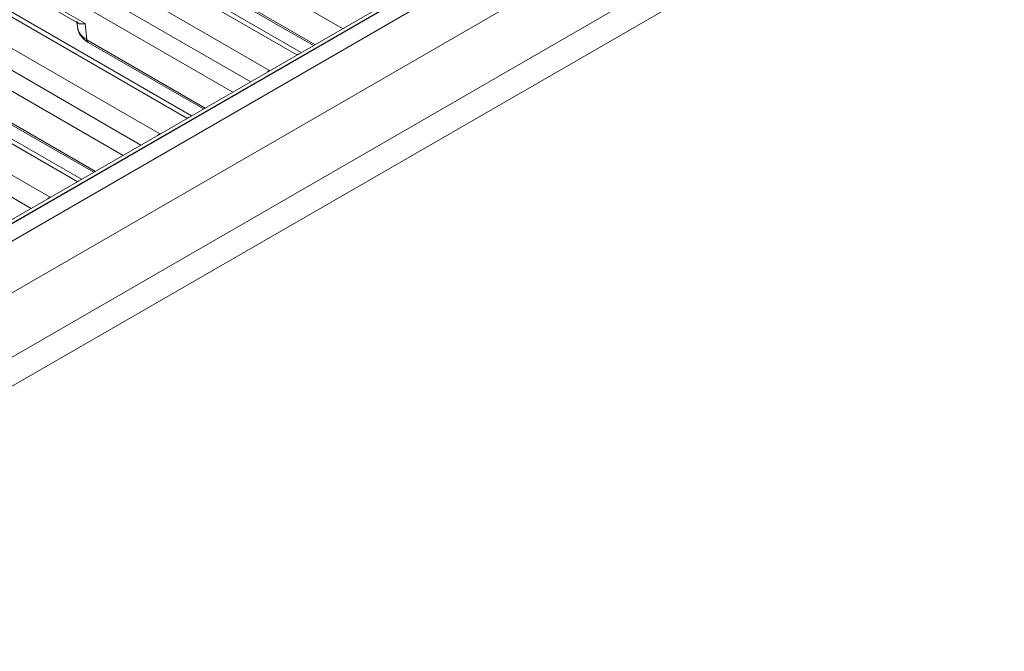
# Model space of a CAD drawing. Units: millimetres. Extents: x 73552 to 76522, y -9461 to -5256.
# Drawn here: x 74268 to 74405, y -9299 to -9211 of the extents above; entities that cross this region are included whole.
import ezdxf

# ---------------------------------------------------------------- set-up
doc = ezdxf.new("R2010")
doc.units = ezdxf.units.MM
doc.layers.add('1', color=7, linetype='Continuous', lineweight=5)
doc.layers.add('DUENN-18', color=7, linetype='Continuous', lineweight=18)

# ---------------------------------------------------------------- blocks, each defined once
blk = doc.blocks.new('*U30')
at = {"layer": '1'}
for p, q in [((-282.3, 249.13, -33.17), (-308.67, 301.87, -6.8)), ((-306.75, 301.8, -4.94), (-279.8, 247.9, -31.89)), ((-276.23, 246.12, -30.11), (-303.18, 300.02, -3.16)), ((-275.66, 245.81, -29.85), (-302.43, 299.36, -3.08)), ((-267.84, 241.9, -25.94), (-294.22, 294.64, 0.43)), ((-292.29, 294.58, 2.29), (-265.34, 240.68, -24.67)), ((-295.46, 293.59, -1.87), (-270.21, 243.08, -27.13)), ((-261.78, 238.89, -22.88), (-288.73, 292.79, 4.07)), ((-261.21, 238.58, -22.62), (-287.98, 292.13, 4.15)), ((-253.39, 234.67, -18.72), (-279.76, 287.42, 7.66)), ((-277.84, 287.35, 9.51), (-250.89, 233.45, -17.44)), ((-281.01, 286.36, 5.36), (-255.75, 235.86, -19.9)), ((-354.56, 285.26, -69.3), (-201.32, 208.64, 7.32)), ((-354.06, 284.7, -69.36), (-200.82, 208.08, 7.26)), ((-354.03, 284.63, -69.4), (-200.79, 208.01, 7.22)), ((-247.32, 231.67, -15.66), (-274.27, 285.57, 11.29)), ((-246.75, 231.36, -15.4), (-273.53, 284.9, 11.38)), ((-200.77, 206.53, 5.76), (-354.01, 283.15, -70.86)), ((-193.23, 198.33, 5.1), (-356.76, 280.1, -76.66)), ((-266.55, 279.14, 12.58), (-241.3, 228.63, -12.67)), ((-20.43, 106.43, 86), (-353.1, 272.77, -80.33)), ((-22.1, 104.77, 82.67), (-354.76, 271.1, -83.66)), ((-273.09, 267.66, -5.43), (-266.42, 254.33, -12.1)), ((-267.1, 255.04, -12.06), (-272.45, 265.76, -6.7)), ((-281.98, 261.15, -20.82), (-273.85, 244.9, -28.95)), ((-274.06, 245.01, -29.05), (-281.98, 260.86, -21.13)), ((-267.43, 254.8, -12.63), (-267.18, 255.2, -11.98)), ((-266.42, 254.33, -12.1), (-267.19, 253.26, -13.93)), ((-259.61, 237.78, -21.82), (-267.2, 252.96, -14.23)), ((-267.19, 253.26, -13.93), (-259.4, 237.68, -21.72)), ((-245.15, 230.56, -14.6), (-252.41, 245.07, -7.34)), ((-252.4, 245.37, -7.03), (-244.94, 230.45, -14.49))]:
    blk.add_line(p, q, dxfattribs=at)
at = {"layer": '1', "extrusion": (-0.57735, -0.57735, 0.57735)}
for centre, major_axis, start_param, end_param in [((-264.28, 251.81, -12.47), (-3.08, 3.08), 0.074389, 0.785398), ((-266.49, 252.96, -13.53), (-0.707, 0, -0.707), 5.602507, 6.283185)]:
    blk.add_ellipse(centre, major_axis=major_axis, ratio=0.57735, start_param=start_param, end_param=end_param, dxfattribs=at)
at = {"layer": '1'}
for points, knots in [([(-267.2, 252.96, -14.23), (-267.37, 253.32, -14.06), (-267.5, 253.66, -13.84), (-267.59, 254.26, -13.34), (-267.57, 254.52, -13.05), (-267.46, 254.75, -12.71), (-267.45, 254.78, -12.67), (-267.43, 254.8, -12.63)], [0.001151, 0.001151, 0.001151, 0.001151, 1.480355, 1.480355, 2.876294, 2.876294, 3.068307, 3.068307, 3.068307, 3.068307]), ([(-267.1, 255.04, -12.05), (-267.12, 255.09, -12.03), (-267.13, 255.12, -12.01), (-267.15, 255.2, -11.94), (-267.14, 255.24, -11.9), (-267.12, 255.29, -11.84), (-267.12, 255.3, -11.82), (-267.11, 255.31, -11.8)], [0.002377096, 0.002377096, 0.002377096, 0.002377096, 0.002886408, 0.002886408, 0.003466429, 0.003466429, 0.003637339, 0.003637339, 0.003637339, 0.003637339]), ([(-266.42, 254.33, -12.1), (-266.45, 254.34, -12.1), (-266.47, 254.36, -12.1), (-266.51, 254.39, -12.11), (-266.52, 254.41, -12.11), (-266.58, 254.46, -12.12), (-266.62, 254.49, -12.12), (-266.72, 254.59, -12.13), (-266.79, 254.65, -12.13), (-266.95, 254.83, -12.13), (-267.04, 254.93, -12.11), (-267.09, 255.03, -12.06), (-267.1, 255.04, -12.06), (-267.1, 255.04, -12.06)], [-0.000013701, -0.000013701, -0.000013701, -0.000013701, 0.000131304, 0.000131304, 0.000276309, 0.000276309, 0.00056632, 0.00056632, 0.001146342, 0.001146342, 0.002306386, 0.002306386, 0.002371507, 0.002371507, 0.002371507, 0.002371507]), ([(-279.8, 247.9, -31.89), (-279.89, 247.95, -31.94), (-280, 248, -32), (-280.11, 248.03, -32.07), (-280.12, 248.04, -32.08)], [0, 0, 0, 0, 0.1428571, 0.1561614, 0.1561614, 0.1561614, 0.1561614]), ([(-265.34, 240.68, -24.67), (-265.43, 240.72, -24.71), (-265.54, 240.77, -24.77), (-265.65, 240.81, -24.85), (-265.66, 240.81, -24.85)], [0, 0, 0, 0, 0.1428571, 0.1561615, 0.1561615, 0.1561615, 0.1561615]), ([(-250.89, 233.45, -17.44), (-250.98, 233.5, -17.48), (-251.09, 233.54, -17.55), (-251.2, 233.58, -17.62), (-251.21, 233.58, -17.62)], [0, 0, 0, 0, 0.1428571, 0.1561735, 0.1561735, 0.1561735, 0.1561735])]:
    blk.add_open_spline(points, degree=3, knots=knots, dxfattribs=at)
for points in [[(-279.8, 247.9, -31.89), (-279.79, 247.89, -31.9), (-279.78, 247.88, -31.9), (-279.78, 247.87, -31.91)], [(-276.21, 246.09, -30.13), (-276.22, 246.1, -30.12), (-276.23, 246.11, -30.12), (-276.23, 246.12, -30.11)], [(-276.23, 246.12, -30.11), (-276.13, 246.07, -30.06), (-276.03, 246.01, -30.02), (-275.95, 245.95, -29.99)], [(-265.34, 240.68, -24.67), (-265.34, 240.66, -24.67), (-265.33, 240.65, -24.68), (-265.32, 240.64, -24.68)], [(-261.76, 238.86, -22.9), (-261.77, 238.87, -22.89), (-261.77, 238.88, -22.89), (-261.78, 238.89, -22.88)], [(-261.78, 238.89, -22.88), (-261.68, 238.84, -22.83), (-261.58, 238.79, -22.79), (-261.49, 238.73, -22.77)], [(-250.89, 233.45, -17.44), (-250.88, 233.44, -17.44), (-250.88, 233.43, -17.45), (-250.87, 233.41, -17.46)], [(-247.3, 231.63, -15.67), (-247.31, 231.64, -15.67), (-247.32, 231.65, -15.66), (-247.32, 231.67, -15.66)], [(-247.32, 231.67, -15.66), (-247.22, 231.62, -15.6), (-247.12, 231.56, -15.57), (-247.04, 231.5, -15.54)]]:
    blk.add_open_spline(points, degree=3, dxfattribs=at)

msp = doc.modelspace()

# ---------------------------------------------------------------- block references
at = {"layer": 'DUENN-18', "extrusion": (0, 0.816497, 0.57735), "rotation": 224.9999999999999}
msp.add_blockref('*U30', (-74645.04, 5309.7, -7509.05), dxfattribs=at)

doc.saveas('drawing.dxf')
